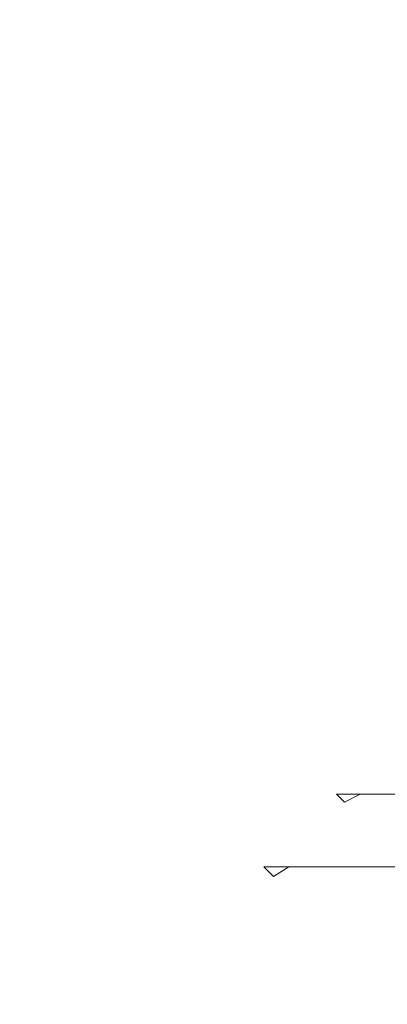
# Model space of a CAD drawing. Extents: x -60 to 60, y -60 to 0.
# Drawn here: x -60 to -59, y -10 to -5 of the extents above; entities that cross this region are included whole.
import ezdxf

# ---------------------------------------------------------------- set-up
doc = ezdxf.new("R2010")
doc.units = 0
doc.header["$LTSCALE"] = 500
doc.header["$MEASUREMENT"] = 0
doc.layers.add('EXC-BL', color=7, linetype='Continuous')

msp = doc.modelspace()

# ---------------------------------------------------------------- linework, layer by layer
at = {"layer": 'EXC-BL', "lineweight": 0}
for points, invisible_edges in [([(-60.4366, 0, 27.25), (-60.4366, 0, -27.25), (-60.1253, -7.1308, 27.25), (-60.4366, 0, 27.25)], 14), ([(-60.4366, 0, 27.25), (-60.1253, -7.1308, 27.25), (-60.2958, 0, 28.7852), (-60.4366, 0, 27.25)], 11), ([(-60.1253, -7.1308, 27.25), (-59.9896, -7.1308, 28.7285), (-60.2958, 0, 28.7852), (-60.1253, -7.1308, 27.25)], 15), ([(-59.9896, -7.1308, 28.7285), (-59.5548, -7.1308, 30.2409), (-60.2958, 0, 28.7852), (-59.9896, -7.1308, 28.7285)], 15), ([(-60.2958, 0, 28.7852), (-59.5548, -7.1308, 30.2409), (-59.8443, 0, 30.3555), (-60.2958, 0, 28.7852)], 11), ([(-59.6257, -7.109, 27.25), (-59.6257, -7.1091, -27.25), (-59.9361, 0, 27.25), (-59.6257, -7.109, 27.25)], 15), ([(-59.9361, 0, -27.25), (-59.9361, 0, 27.25), (-59.6257, -7.1091, -27.25), (-59.9361, 0, -27.25)], 14), ([(-59.9361, 0, 27.25), (-59.8036, 0, 28.6941), (-59.6257, -7.109, 27.25), (-59.9361, 0, 27.25)], 14), ([(-59.5548, -7.1308, 30.2409), (-58.8008, -7.1308, 31.6962), (-59.8443, 0, 30.3555), (-59.5548, -7.1308, 30.2409)], 15), ([(-59.8443, 0, 30.3555), (-58.8008, -7.1308, 31.6962), (-59.0614, 0, 31.8666), (-59.8443, 0, 30.3555)], 11), ([(-59.6257, -7.109, 27.25), (-59.8036, 0, 28.6941), (-59.4984, -7.109, 28.6376), (-59.6257, -7.109, 27.25)], 15), ([(-59.8036, 0, 28.6941), (-59.3789, 0, 30.1712), (-59.4984, -7.109, 28.6376), (-59.8036, 0, 28.6941)], 14), ([(-59.4984, -7.109, 28.6376), (-59.3789, 0, 30.1712), (-59.0903, -7.109, 30.057), (-59.4984, -7.109, 28.6376)], 15), ([(-59.3789, 0, 30.1712), (-58.6425, 0, 31.5927), (-59.0903, -7.109, 30.057), (-59.3789, 0, 30.1712)], 14), ([(-59.0903, -7.109, 30.057), (-58.6425, 0, 31.5927), (-58.3827, -7.109, 31.4229), (-59.0903, -7.109, 30.057)], 15), ([(-58.8008, -7.1308, 31.6962), (-57.7454, -7.1308, 32.9954), (-59.0614, 0, 31.8666), (-58.8008, -7.1308, 31.6962)], 15), ([(-59.0614, 0, 31.8666), (-57.7454, -7.1308, 32.9954), (-57.9656, 0, 33.2156), (-59.0614, 0, 31.8666)], 9), ([(-60.4366, 0, -27.25), (-60.2958, 0, -28.7852), (-60.1253, -7.1309, -27.25), (-60.4366, 0, -27.25)], 14), ([(-60.1253, -7.1309, -27.25), (-60.1253, -7.1308, 27.25), (-60.4366, 0, -27.25), (-60.1253, -7.1309, -27.25)], 15), ([(-59.8443, 0, -30.3555), (-59.9896, -7.1309, -28.7285), (-60.2958, 0, -28.7852), (-59.8443, 0, -30.3555)], 11), ([(-59.9896, -7.1309, -28.7285), (-60.1253, -7.1309, -27.25), (-60.2958, 0, -28.7852), (-59.9896, -7.1309, -28.7285)], 15), ([(-59.5548, -7.1309, -30.2409), (-59.9896, -7.1309, -28.7285), (-59.8443, 0, -30.3555), (-59.5548, -7.1309, -30.2409)], 15), ([(-59.6257, -7.1091, -27.25), (-59.4984, -7.1091, -28.6376), (-59.9361, 0, -27.25), (-59.6257, -7.1091, -27.25)], 15), ([(-59.9361, 0, -27.25), (-59.4984, -7.1091, -28.6376), (-59.8036, 0, -28.6941), (-59.9361, 0, -27.25)], 11), ([(-59.0614, 0, -31.8666), (-59.5548, -7.1309, -30.2409), (-59.8443, 0, -30.3555), (-59.0614, 0, -31.8666)], 11), ([(-59.4984, -7.1091, -28.6376), (-59.0903, -7.1091, -30.057), (-59.8036, 0, -28.6941), (-59.4984, -7.1091, -28.6376)], 15), ([(-59.8036, 0, -28.6941), (-59.0903, -7.1091, -30.057), (-59.3789, 0, -30.1712), (-59.8036, 0, -28.6941)], 11), ([(-58.8008, -7.1309, -31.6962), (-59.5548, -7.1309, -30.2409), (-59.0614, 0, -31.8666), (-58.8008, -7.1309, -31.6962)], 15), ([(-59.0903, -7.1091, -30.057), (-58.3827, -7.1091, -31.4229), (-59.3789, 0, -30.1712), (-59.0903, -7.1091, -30.057)], 15), ([(-59.3789, 0, -30.1712), (-58.3827, -7.1091, -31.4229), (-58.6425, 0, -31.5927), (-59.3789, 0, -30.1712)], 11), ([(-57.9656, 0, -33.2156), (-58.8008, -7.1309, -31.6962), (-59.0614, 0, -31.8666), (-57.9656, 0, -33.2156)], 11), ([(-57.7454, -7.1309, -32.9954), (-58.8008, -7.1309, -31.6962), (-57.9656, 0, -33.2156), (-57.7454, -7.1309, -32.9954)], 15), ([(-59.9896, -7.1308, 28.7285), (-60.1253, -7.1308, 27.25), (-59.9432, -7.5458, 28.7199), (-59.9896, -7.1308, 28.7285)], 15), ([(-60.1253, -7.1308, 27.25), (-60.078, -7.5458, 27.25), (-59.9432, -7.5458, 28.7199), (-60.1253, -7.1308, 27.25)], 15), ([(-60.1253, -7.1308, 27.25), (-60.1253, -7.1309, -27.25), (-60.078, -7.5458, 27.25), (-60.1253, -7.1308, 27.25)], 15), ([(-59.9896, -7.1309, -28.7285), (-59.9432, -7.5459, -28.7199), (-60.1253, -7.1309, -27.25), (-59.9896, -7.1309, -28.7285)], 15), ([(-60.1253, -7.1309, -27.25), (-59.9432, -7.5459, -28.7199), (-60.0504, -7.6786, -27.25), (-60.1253, -7.1309, -27.25)], 15), ([(-60.0504, -7.6786, -27.25), (-60.078, -7.5458, 27.25), (-60.1253, -7.1309, -27.25), (-60.0504, -7.6786, -27.25)], 15), ([(-59.5548, -7.1308, 30.2409), (-59.9896, -7.1308, 28.7285), (-59.5109, -7.5458, 30.2235), (-59.5548, -7.1308, 30.2409)], 15), ([(-59.5109, -7.5458, 30.2235), (-59.9896, -7.1308, 28.7285), (-59.9432, -7.5458, 28.7199), (-59.5109, -7.5458, 30.2235)], 15), ([(-59.5548, -7.1309, -30.2409), (-59.9432, -7.5459, -28.7199), (-59.9896, -7.1309, -28.7285), (-59.5548, -7.1309, -30.2409)], 15), ([(-59.5109, -7.5459, -30.2235), (-59.9432, -7.5459, -28.7199), (-59.5548, -7.1309, -30.2409), (-59.5109, -7.5459, -30.2235)], 15), ([(-59.4984, -7.109, 28.6376), (-59.4597, -7.4549, 28.6304), (-59.6257, -7.109, 27.25), (-59.4984, -7.109, 28.6376)], 15), ([(-59.6257, -7.109, 27.25), (-59.4597, -7.4549, 28.6304), (-59.5864, -7.4549, 27.25), (-59.6257, -7.109, 27.25)], 15), ([(-59.6257, -7.109, 27.25), (-59.5864, -7.4549, 27.25), (-59.6257, -7.1091, -27.25), (-59.6257, -7.109, 27.25)], 15), ([(-59.6257, -7.1091, -27.25), (-59.5633, -7.5655, -27.25), (-59.4984, -7.1091, -28.6376), (-59.6257, -7.1091, -27.25)], 15), ([(-59.6257, -7.1091, -27.25), (-59.5864, -7.4549, 27.25), (-59.5633, -7.5655, -27.25), (-59.6257, -7.1091, -27.25)], 15), ([(-59.5633, -7.5655, -27.25), (-59.4597, -7.4549, -28.6304), (-59.4984, -7.1091, -28.6376), (-59.5633, -7.5655, -27.25)], 15), ([(-58.8008, -7.1308, 31.6962), (-59.5548, -7.1308, 30.2409), (-58.7613, -7.5458, 31.6704), (-58.8008, -7.1308, 31.6962)], 15), ([(-58.7613, -7.5458, 31.6704), (-59.5548, -7.1308, 30.2409), (-59.5109, -7.5458, 30.2235), (-58.7613, -7.5458, 31.6704)], 15), ([(-58.8008, -7.1309, -31.6962), (-59.5109, -7.5459, -30.2235), (-59.5548, -7.1309, -30.2409), (-58.8008, -7.1309, -31.6962)], 15), ([(-58.7613, -7.5459, -31.6704), (-59.5109, -7.5459, -30.2235), (-58.8008, -7.1309, -31.6962), (-58.7613, -7.5459, -31.6704)], 15), ([(-59.0903, -7.109, 30.057), (-59.4597, -7.4549, 28.6304), (-59.4984, -7.109, 28.6376), (-59.0903, -7.109, 30.057)], 15), ([(-59.4597, -7.4549, -28.6304), (-59.0537, -7.4549, -30.0425), (-59.4984, -7.1091, -28.6376), (-59.4597, -7.4549, -28.6304)], 15), ([(-59.4984, -7.1091, -28.6376), (-59.0537, -7.4549, -30.0425), (-59.0903, -7.1091, -30.057), (-59.4984, -7.1091, -28.6376)], 15), ([(-59.0537, -7.4549, 30.0425), (-59.4597, -7.4549, 28.6304), (-59.0903, -7.109, 30.057), (-59.0537, -7.4549, 30.0425)], 15), ([(-58.3827, -7.109, 31.4229), (-59.0537, -7.4549, 30.0425), (-59.0903, -7.109, 30.057), (-58.3827, -7.109, 31.4229)], 15), ([(-58.3827, -7.1091, -31.4229), (-59.0903, -7.1091, -30.057), (-58.3498, -7.4549, -31.4013), (-58.3827, -7.1091, -31.4229)], 15), ([(-59.0537, -7.4549, -30.0425), (-58.3498, -7.4549, -31.4013), (-59.0903, -7.1091, -30.057), (-59.0537, -7.4549, -30.0425)], 15), ([(-58.3498, -7.4549, 31.4013), (-59.0537, -7.4549, 30.0425), (-58.3827, -7.109, 31.4229), (-58.3498, -7.4549, 31.4013)], 15), ([(-57.7454, -7.1308, 32.9954), (-58.8008, -7.1308, 31.6962), (-57.712, -7.5458, 32.962), (-57.7454, -7.1308, 32.9954)], 15), ([(-57.712, -7.5458, 32.962), (-58.8008, -7.1308, 31.6962), (-58.7613, -7.5458, 31.6704), (-57.712, -7.5458, 32.962)], 15), ([(-58.8008, -7.1309, -31.6962), (-57.7454, -7.1309, -32.9954), (-58.7613, -7.5459, -31.6704), (-58.8008, -7.1309, -31.6962)], 15), ([(-57.712, -7.5459, -32.962), (-58.7613, -7.5459, -31.6704), (-57.7454, -7.1309, -32.9954), (-57.712, -7.5459, -32.962)], 15), ([(-59.5864, -7.4549, 27.25), (-59.4597, -7.4549, 28.6304), (-59.4526, -7.9202, 27.25), (-59.5864, -7.4549, 27.25)], 15), ([(-59.5864, -7.4549, 27.25), (-59.4526, -7.9202, 27.25), (-59.5633, -7.5655, -27.25), (-59.5864, -7.4549, 27.25)], 15), ([(-59.3282, -7.9202, -28.6061), (-59.4597, -7.4549, -28.6304), (-59.5633, -7.5655, -27.25), (-59.3282, -7.9202, -28.6061)], 15), ([(-59.4597, -7.4549, 28.6304), (-59.3282, -7.9202, 28.6061), (-59.4526, -7.9202, 27.25), (-59.4597, -7.4549, 28.6304)], 15), ([(-59.4597, -7.4549, 28.6304), (-59.0537, -7.4549, 30.0425), (-59.3282, -7.9202, 28.6061), (-59.4597, -7.4549, 28.6304)], 15), ([(-59.3282, -7.9202, -28.6061), (-58.9293, -7.9202, -29.9933), (-59.4597, -7.4549, -28.6304), (-59.3282, -7.9202, -28.6061)], 15), ([(-59.0537, -7.4549, -30.0425), (-59.4597, -7.4549, -28.6304), (-58.9293, -7.9202, -29.9933), (-59.0537, -7.4549, -30.0425)], 15), ([(-58.9293, -7.9202, 29.9933), (-59.3282, -7.9202, 28.6061), (-59.0537, -7.4549, 30.0425), (-58.9293, -7.9202, 29.9933)], 15), ([(-59.0537, -7.4549, 30.0425), (-58.3498, -7.4549, 31.4013), (-58.9293, -7.9202, 29.9933), (-59.0537, -7.4549, 30.0425)], 15), ([(-58.9293, -7.9202, -29.9933), (-58.2378, -7.9202, -31.3281), (-59.0537, -7.4549, -30.0425), (-58.9293, -7.9202, -29.9933)], 15), ([(-58.3498, -7.4549, -31.4013), (-59.0537, -7.4549, -30.0425), (-58.2378, -7.9202, -31.3281), (-58.3498, -7.4549, -31.4013)], 15), ([(-58.2378, -7.9202, 31.3281), (-58.9293, -7.9202, 29.9933), (-58.3498, -7.4549, 31.4013), (-58.2378, -7.9202, 31.3281)], 15), ([(-59.9432, -7.5458, 28.7199), (-60.078, -7.5458, 27.25), (-59.7853, -8.1042, 28.6907), (-59.9432, -7.5458, 28.7199)], 15), ([(-60.078, -7.5458, 27.25), (-59.9175, -8.1042, 27.25), (-59.7853, -8.1042, 28.6907), (-60.078, -7.5458, 27.25)], 15), ([(-59.9175, -8.1042, 27.25), (-60.078, -7.5458, 27.25), (-60.0504, -7.6786, -27.25), (-59.9175, -8.1042, 27.25)], 15), ([(-59.9432, -7.5459, -28.7199), (-59.7853, -8.1043, -28.6907), (-60.0504, -7.6786, -27.25), (-59.9432, -7.5459, -28.7199)], 15), ([(-59.5109, -7.5458, 30.2235), (-59.9432, -7.5458, 28.7199), (-59.3616, -8.1042, 30.1644), (-59.5109, -7.5458, 30.2235)], 15), ([(-59.7853, -8.1042, 28.6907), (-59.3616, -8.1042, 30.1644), (-59.9432, -7.5458, 28.7199), (-59.7853, -8.1042, 28.6907)], 15), ([(-59.9432, -7.5459, -28.7199), (-59.5109, -7.5459, -30.2235), (-59.7853, -8.1043, -28.6907), (-59.9432, -7.5459, -28.7199)], 15), ([(-59.3616, -8.1043, -30.1644), (-59.7853, -8.1043, -28.6907), (-59.5109, -7.5459, -30.2235), (-59.3616, -8.1043, -30.1644)], 15), ([(-59.4003, -8.0428, -27.25), (-59.3282, -7.9202, -28.6061), (-59.5633, -7.5655, -27.25), (-59.4003, -8.0428, -27.25)], 15), ([(-59.5633, -7.5655, -27.25), (-59.4526, -7.9202, 27.25), (-59.4003, -8.0428, -27.25), (-59.5633, -7.5655, -27.25)], 15), ([(-58.7613, -7.5458, 31.6704), (-59.5109, -7.5458, 30.2235), (-58.6269, -8.1042, 31.5825), (-58.7613, -7.5458, 31.6704)], 15), ([(-59.3616, -8.1042, 30.1644), (-58.6269, -8.1042, 31.5825), (-59.5109, -7.5458, 30.2235), (-59.3616, -8.1042, 30.1644)], 15), ([(-59.5109, -7.5459, -30.2235), (-58.7613, -7.5459, -31.6704), (-59.3616, -8.1043, -30.1644), (-59.5109, -7.5459, -30.2235)], 15), ([(-58.6269, -8.1043, -31.5825), (-59.3616, -8.1043, -30.1644), (-58.7613, -7.5459, -31.6704), (-58.6269, -8.1043, -31.5825)], 15), ([(-57.712, -7.5458, 32.962), (-58.7613, -7.5458, 31.6704), (-57.5985, -8.1042, 32.8485), (-57.712, -7.5458, 32.962)], 11), ([(-58.6269, -8.1042, 31.5825), (-57.5985, -8.1042, 32.8485), (-58.7613, -7.5458, 31.6704), (-58.6269, -8.1042, 31.5825)], 15), ([(-58.7613, -7.5459, -31.6704), (-57.712, -7.5459, -32.962), (-58.6269, -8.1043, -31.5825), (-58.7613, -7.5459, -31.6704)], 15), ([(-60.0504, -7.6786, -27.25), (-59.7853, -8.1043, -28.6907), (-59.8547, -8.2513, -27.25), (-60.0504, -7.6786, -27.25)], 15), ([(-59.8547, -8.2513, -27.25), (-59.9175, -8.1042, 27.25), (-60.0504, -7.6786, -27.25), (-59.8547, -8.2513, -27.25)], 15), ([(-59.4526, -7.9202, 27.25), (-59.3282, -7.9202, 28.6061), (-59.2206, -8.368, 27.25), (-59.4526, -7.9202, 27.25)], 15), ([(-59.4526, -7.9202, 27.25), (-59.2206, -8.368, 27.25), (-59.4003, -8.0428, -27.25), (-59.4526, -7.9202, 27.25)], 15), ([(-59.1001, -8.368, -28.5639), (-59.3282, -7.9202, -28.6061), (-59.4003, -8.0428, -27.25), (-59.1001, -8.368, -28.5639)], 15), ([(-59.3282, -7.9202, 28.6061), (-59.1001, -8.368, 28.5639), (-59.2206, -8.368, 27.25), (-59.3282, -7.9202, 28.6061)], 15), ([(-59.3282, -7.9202, 28.6061), (-58.9293, -7.9202, 29.9933), (-59.1001, -8.368, 28.5639), (-59.3282, -7.9202, 28.6061)], 15), ([(-59.1001, -8.368, -28.5639), (-58.7136, -8.368, -29.9079), (-59.3282, -7.9202, -28.6061), (-59.1001, -8.368, -28.5639)], 15), ([(-58.9293, -7.9202, -29.9933), (-59.3282, -7.9202, -28.6061), (-58.7136, -8.368, -29.9079), (-58.9293, -7.9202, -29.9933)], 15), ([(-58.7136, -8.368, 29.9079), (-59.1001, -8.368, 28.5639), (-58.9293, -7.9202, 29.9933), (-58.7136, -8.368, 29.9079)], 15), ([(-58.9293, -7.9202, 29.9933), (-58.2378, -7.9202, 31.3281), (-58.7136, -8.368, 29.9079), (-58.9293, -7.9202, 29.9933)], 15), ([(-58.7136, -8.368, -29.9079), (-58.0436, -8.368, -31.2012), (-58.9293, -7.9202, -29.9933), (-58.7136, -8.368, -29.9079)], 15), ([(-58.2378, -7.9202, -31.3281), (-58.9293, -7.9202, -29.9933), (-58.0436, -8.368, -31.2012), (-58.2378, -7.9202, -31.3281)], 15), ([(-58.0436, -8.368, 31.2012), (-58.7136, -8.368, 29.9079), (-58.2378, -7.9202, 31.3281), (-58.0436, -8.368, 31.2012)], 15), ([(-59.1567, -8.4612, -27.25), (-59.1001, -8.368, -28.5639), (-59.4003, -8.0428, -27.25), (-59.1567, -8.4612, -27.25)], 15), ([(-59.4003, -8.0428, -27.25), (-59.2206, -8.368, 27.25), (-59.1567, -8.4612, -27.25), (-59.4003, -8.0428, -27.25)], 15), ([(-59.7853, -8.1042, 28.6907), (-59.9175, -8.1042, 27.25), (-59.5116, -8.6416, 28.64), (-59.7853, -8.1042, 28.6907)], 15), ([(-59.9175, -8.1042, 27.25), (-59.6391, -8.6416, 27.25), (-59.5116, -8.6416, 28.64), (-59.9175, -8.1042, 27.25)], 15), ([(-59.6391, -8.6416, 27.25), (-59.9175, -8.1042, 27.25), (-59.8547, -8.2513, -27.25), (-59.6391, -8.6416, 27.25)], 15), ([(-59.7853, -8.1043, -28.6907), (-59.5116, -8.6416, -28.64), (-59.8547, -8.2513, -27.25), (-59.7853, -8.1043, -28.6907)], 15), ([(-59.3616, -8.1042, 30.1644), (-59.7853, -8.1042, 28.6907), (-59.1028, -8.6416, 30.0619), (-59.3616, -8.1042, 30.1644)], 15), ([(-59.5116, -8.6416, 28.64), (-59.1028, -8.6416, 30.0619), (-59.7853, -8.1042, 28.6907), (-59.5116, -8.6416, 28.64)], 15), ([(-59.7853, -8.1043, -28.6907), (-59.3616, -8.1043, -30.1644), (-59.5116, -8.6416, -28.64), (-59.7853, -8.1043, -28.6907)], 15), ([(-59.1028, -8.6416, -30.0619), (-59.5116, -8.6416, -28.64), (-59.3616, -8.1043, -30.1644), (-59.1028, -8.6416, -30.0619)], 15), ([(-58.6269, -8.1042, 31.5825), (-59.3616, -8.1042, 30.1644), (-58.3939, -8.6416, 31.4302), (-58.6269, -8.1042, 31.5825)], 15), ([(-59.1028, -8.6416, 30.0619), (-58.3939, -8.6416, 31.4302), (-59.3616, -8.1042, 30.1644), (-59.1028, -8.6416, 30.0619)], 15), ([(-59.3616, -8.1043, -30.1644), (-58.6269, -8.1043, -31.5825), (-59.1028, -8.6416, -30.0619), (-59.3616, -8.1043, -30.1644)], 15), ([(-58.3939, -8.6416, -31.4302), (-59.1028, -8.6416, -30.0619), (-58.6269, -8.1043, -31.5825), (-58.3939, -8.6416, -31.4302)], 15), ([(-59.8547, -8.2513, -27.25), (-59.5116, -8.6416, -28.64), (-59.5624, -8.7534, -27.25), (-59.8547, -8.2513, -27.25)], 15), ([(-59.5624, -8.7534, -27.25), (-59.6391, -8.6416, 27.25), (-59.8547, -8.2513, -27.25), (-59.5624, -8.7534, -27.25)], 15), ([(-59.2206, -8.368, 27.25), (-59.1001, -8.368, 28.5639), (-58.8959, -8.7677, 27.25), (-59.2206, -8.368, 27.25)], 15), ([(-59.2206, -8.368, 27.25), (-58.8959, -8.7677, 27.25), (-59.1567, -8.4612, -27.25), (-59.2206, -8.368, 27.25)], 15), ([(-58.7808, -8.7678, -28.5048), (-59.1001, -8.368, -28.5639), (-59.1567, -8.4612, -27.25), (-58.7808, -8.7678, -28.5048)], 15), ([(-59.1001, -8.368, 28.5639), (-58.7808, -8.7677, 28.5048), (-58.8959, -8.7677, 27.25), (-59.1001, -8.368, 28.5639)], 13), ([(-59.1001, -8.368, 28.5639), (-58.7136, -8.368, 29.9079), (-58.7808, -8.7677, 28.5048), (-59.1001, -8.368, 28.5639)], 15), ([(-58.7808, -8.7678, -28.5048), (-58.4117, -8.7678, -29.7883), (-59.1001, -8.368, -28.5639), (-58.7808, -8.7678, -28.5048)], 15), ([(-58.7136, -8.368, -29.9079), (-59.1001, -8.368, -28.5639), (-58.4117, -8.7678, -29.7883), (-58.7136, -8.368, -29.9079)], 15), ([(-58.4117, -8.7677, 29.7883), (-58.7808, -8.7677, 28.5048), (-58.7136, -8.368, 29.9079), (-58.4117, -8.7677, 29.7883)], 15), ([(-58.7136, -8.368, 29.9079), (-58.0436, -8.368, 31.2012), (-58.4117, -8.7677, 29.7883), (-58.7136, -8.368, 29.9079)], 15), ([(-58.4117, -8.7678, -29.7883), (-57.7718, -8.7678, -31.0235), (-58.7136, -8.368, -29.9079), (-58.4117, -8.7678, -29.7883)], 15), ([(-58.0436, -8.368, -31.2012), (-58.7136, -8.368, -29.9079), (-57.7718, -8.7678, -31.0235), (-58.0436, -8.368, -31.2012)], 15), ([(-58.8569, -8.8059, -27.25), (-58.7808, -8.7678, -28.5048), (-59.1567, -8.4612, -27.25), (-58.8569, -8.8059, -27.25)], 15), ([(-59.1567, -8.4612, -27.25), (-58.8959, -8.7677, 27.25), (-58.8569, -8.8059, -27.25), (-59.1567, -8.4612, -27.25)], 15), ([(-59.5116, -8.6416, 28.64), (-59.6391, -8.6416, 27.25), (-59.1284, -9.1213, 28.5691), (-59.5116, -8.6416, 28.64)], 15), ([(-59.6391, -8.6416, 27.25), (-59.2495, -9.1213, 27.25), (-59.1284, -9.1213, 28.5691), (-59.6391, -8.6416, 27.25)], 13), ([(-59.2495, -9.1213, 27.25), (-59.6391, -8.6416, 27.25), (-59.5624, -8.7534, -27.25), (-59.2495, -9.1213, 27.25)], 15), ([(-59.5116, -8.6416, -28.64), (-59.1284, -9.1213, -28.5691), (-59.5624, -8.7534, -27.25), (-59.5116, -8.6416, -28.64)], 15), ([(-59.1028, -8.6416, 30.0619), (-59.5116, -8.6416, 28.64), (-58.7405, -9.1213, 29.9185), (-59.1028, -8.6416, 30.0619)], 15), ([(-59.1284, -9.1213, 28.5691), (-58.7405, -9.1213, 29.9185), (-59.5116, -8.6416, 28.64), (-59.1284, -9.1213, 28.5691)], 14), ([(-59.5116, -8.6416, -28.64), (-59.1028, -8.6416, -30.0619), (-59.1284, -9.1213, -28.5691), (-59.5116, -8.6416, -28.64)], 15), ([(-58.7405, -9.1213, -29.9185), (-59.1284, -9.1213, -28.5691), (-59.1028, -8.6416, -30.0619), (-58.7405, -9.1213, -29.9185)], 14), ([(-58.3939, -8.6416, 31.4302), (-59.1028, -8.6416, 30.0619), (-58.0678, -9.1213, 31.217), (-58.3939, -8.6416, 31.4302)], 11), ([(-58.7405, -9.1213, 29.9185), (-58.0678, -9.1213, 31.217), (-59.1028, -8.6416, 30.0619), (-58.7405, -9.1213, 29.9185)], 14), ([(-59.1028, -8.6416, -30.0619), (-58.3939, -8.6416, -31.4302), (-58.7405, -9.1213, -29.9185), (-59.1028, -8.6416, -30.0619)], 15), ([(-58.0678, -9.1213, -31.217), (-58.7405, -9.1213, -29.9185), (-58.3939, -8.6416, -31.4302), (-58.0678, -9.1213, -31.217)], 14), ([(-59.5624, -8.7534, -27.25), (-59.1284, -9.1213, -28.5691), (-59.2027, -9.1671, -27.25), (-59.5624, -8.7534, -27.25)], 13), ([(-59.2027, -9.1671, -27.25), (-59.2495, -9.1213, 27.25), (-59.5624, -8.7534, -27.25), (-59.2027, -9.1671, -27.25)], 15), ([(-58.8959, -8.7677, 27.25), (-58.7808, -8.7677, 28.5048), (-58.8569, -8.8059, 27.25), (-58.8959, -8.7677, 27.25)], 15), ([(-58.8569, -8.8059, 27.25), (-58.8569, -8.8059, -27.25), (-58.8959, -8.7677, 27.25), (-58.8569, -8.8059, 27.25)], 13), ([(-58.7808, -8.7677, 28.5048), (-58.3877, -9.0924, 28.4321), (-58.8569, -8.8059, 27.25), (-58.7808, -8.7677, 28.5048)], 15), ([(-58.4994, -9.0903, -27.25), (-58.7808, -8.7678, -28.5048), (-58.8569, -8.8059, -27.25), (-58.4994, -9.0903, -27.25)], 13), ([(-58.8569, -8.8059, 27.25), (-58.3877, -9.0924, 28.4321), (-58.4962, -9.0924, 27.25), (-58.8569, -8.8059, 27.25)], 15), ([(-58.8569, -8.8059, -27.25), (-58.8569, -8.8059, 27.25), (-58.4994, -9.0903, -27.25), (-58.8569, -8.8059, -27.25)], 15), ([(-58.4962, -9.0924, 27.25), (-58.4994, -9.0903, -27.25), (-58.8569, -8.8059, 27.25), (-58.4962, -9.0924, 27.25)], 15), ([(-58.7808, -8.7677, 28.5048), (-58.4117, -8.7677, 29.7883), (-58.3877, -9.0924, 28.4321), (-58.7808, -8.7677, 28.5048)], 14), ([(-58.3877, -9.0925, -28.4321), (-58.7808, -8.7678, -28.5048), (-58.4994, -9.0903, -27.25), (-58.3877, -9.0925, -28.4321)], 15), ([(-58.3877, -9.0925, -28.4321), (-58.04, -9.0925, -29.6412), (-58.7808, -8.7678, -28.5048), (-58.3877, -9.0925, -28.4321)], 15), ([(-58.4117, -8.7678, -29.7883), (-58.7808, -8.7678, -28.5048), (-58.04, -9.0925, -29.6412), (-58.4117, -8.7678, -29.7883)], 14), ([(-59.1284, -9.1213, 28.5691), (-59.2495, -9.1213, 27.25), (-58.6567, -9.5109, 28.4819), (-59.1284, -9.1213, 28.5691)], 15), ([(-59.2495, -9.1213, 27.25), (-59.2027, -9.1671, 27.25), (-58.6567, -9.5109, 28.4819), (-59.2495, -9.1213, 27.25)], 15), ([(-59.2027, -9.1671, 27.25), (-59.2495, -9.1213, 27.25), (-59.2027, -9.1671, -27.25), (-59.2027, -9.1671, 27.25)], 13), ([(-59.1284, -9.1213, -28.5691), (-58.6567, -9.511, -28.4818), (-59.2027, -9.1671, -27.25), (-59.1284, -9.1213, -28.5691)], 15), ([(-58.7405, -9.1213, 29.9185), (-59.1284, -9.1213, 28.5691), (-58.2944, -9.5109, 29.7419), (-58.7405, -9.1213, 29.9185)], 15), ([(-58.6567, -9.5109, 28.4819), (-58.2944, -9.5109, 29.7419), (-59.1284, -9.1213, 28.5691), (-58.6567, -9.5109, 28.4819)], 15), ([(-59.1284, -9.1213, -28.5691), (-58.7405, -9.1213, -29.9185), (-58.6567, -9.511, -28.4818), (-59.1284, -9.1213, -28.5691)], 15), ([(-58.0678, -9.1213, 31.217), (-58.7405, -9.1213, 29.9185), (-57.6663, -9.5109, 30.9545), (-58.0678, -9.1213, 31.217)], 15), ([(-58.2944, -9.5109, 29.7419), (-57.6663, -9.5109, 30.9545), (-58.7405, -9.1213, 29.9185), (-58.2944, -9.5109, 29.7419)], 15), ([(-58.7405, -9.1213, -29.9185), (-58.0678, -9.1213, -31.217), (-58.2944, -9.511, -29.7419), (-58.7405, -9.1213, -29.9185)], 15), ([(-58.2944, -9.511, -29.7419), (-58.6567, -9.511, -28.4818), (-58.7405, -9.1213, -29.9185), (-58.2944, -9.511, -29.7419)], 15), ([(-59.2027, -9.1671, 27.25), (-58.7698, -9.5109, 27.25), (-58.6567, -9.5109, 28.4819), (-59.2027, -9.1671, 27.25)], 15), ([(-59.2027, -9.1671, -27.25), (-58.7737, -9.5084, -27.25), (-59.2027, -9.1671, 27.25), (-59.2027, -9.1671, -27.25)], 15), ([(-58.7698, -9.5109, 27.25), (-59.2027, -9.1671, 27.25), (-58.7737, -9.5084, -27.25), (-58.7698, -9.5109, 27.25)], 15), ([(-59.2027, -9.1671, -27.25), (-58.6567, -9.511, -28.4818), (-58.7737, -9.5084, -27.25), (-59.2027, -9.1671, -27.25)], 15), ([(-58.2593, -9.7786, -27.25), (-58.7698, -9.5109, 27.25), (-58.7737, -9.5084, -27.25), (-58.2593, -9.7786, -27.25)], 15), ([(-58.7737, -9.5084, -27.25), (-58.6567, -9.511, -28.4818), (-58.2593, -9.7786, -27.25), (-58.7737, -9.5084, -27.25)], 15), ([(-58.6567, -9.5109, 28.4819), (-58.7698, -9.5109, 27.25), (-58.1284, -9.7893, 28.3841), (-58.6567, -9.5109, 28.4819)], 15), ([(-58.7698, -9.5109, 27.25), (-58.2324, -9.7893, 27.25), (-58.1284, -9.7893, 28.3841), (-58.7698, -9.5109, 27.25)], 15), ([(-58.2324, -9.7893, 27.25), (-58.7698, -9.5109, 27.25), (-58.2593, -9.7786, -27.25), (-58.2324, -9.7893, 27.25)], 15), ([(-58.2944, -9.5109, 29.7419), (-58.6567, -9.5109, 28.4819), (-57.7948, -9.7893, 29.5441), (-58.2944, -9.5109, 29.7419)], 15), ([(-58.1284, -9.7893, 28.3841), (-57.7948, -9.7893, 29.5441), (-58.6567, -9.5109, 28.4819), (-58.1284, -9.7893, 28.3841)], 15), ([(-58.6567, -9.511, -28.4818), (-58.1284, -9.7894, -28.3841), (-58.2593, -9.7786, -27.25), (-58.6567, -9.511, -28.4818)], 15), ([(-58.6567, -9.511, -28.4818), (-58.2944, -9.511, -29.7419), (-58.1284, -9.7894, -28.3841), (-58.6567, -9.511, -28.4818)], 15)]:
    msp.add_3dface(points, dxfattribs=dict(at, invisible_edges=invisible_edges))

doc.saveas('drawing.dxf')
